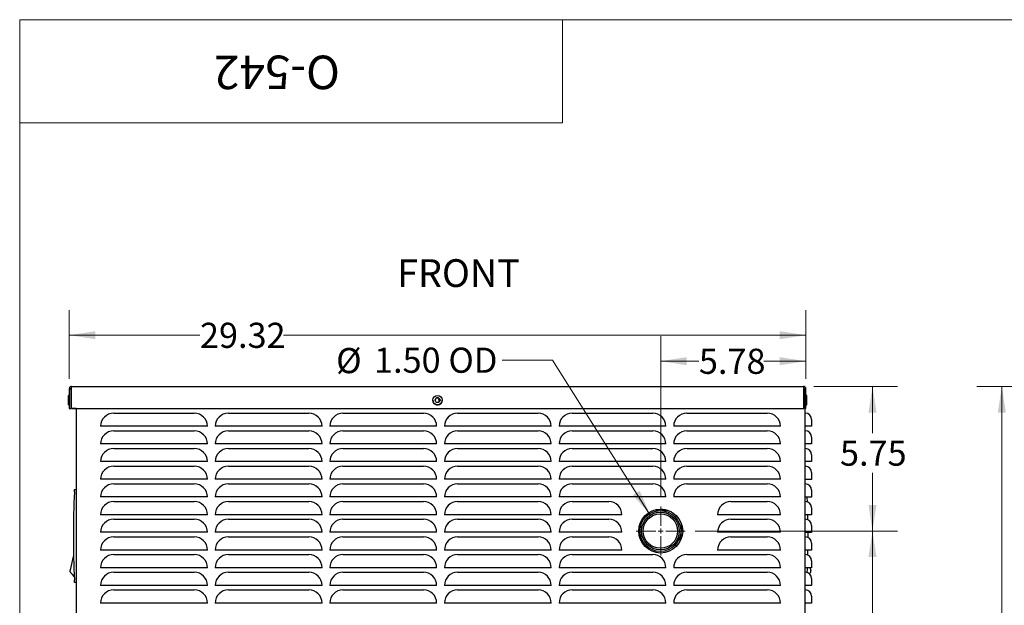
# Model space of a CAD drawing. Units: inches. Extents: x 0.2 to 16.7, y -11.7 to 10.7.
# Drawn here: x 0.3 to 5.1, y 7.8 to 10.7 of the extents above; entities that cross this region are included whole.
import ezdxf

# ---------------------------------------------------------------- set-up
doc = ezdxf.new("R2010")
doc.units = ezdxf.units.IN
doc.header["$MEASUREMENT"] = 0
doc.layers.add('FORMAT', color=7, linetype='Continuous')
doc.styles.add('SLDTEXTSTYLE0', font='TXT', dxfattribs={"width": 0.75})
doc.dimstyles.new('SLDDIMSTYLE0', dxfattribs={"dimtxt": 0.125, "dimasz": 0.13, "dimexe": 0, "dimexo": 0.0625, "dimgap": 0.03125, "dimtad": 0, "dimtih": 1, "dimtoh": 1, "dimlfac": 8, "dimrnd": 1e-09, "dimzin": 4, "dimdsep": 46, "dimtxsty": 'SLDTEXTSTYLE0', "dimblk1": 'NONE', "dimsah": 1, "dimcen": 0, "dimadec": 0, "dimazin": 1, "dimtfac": 1, "dimtmove": 0, "dimatfit": 3, "dimldrblk": 'NONE', "dimfxl": 1, "dimfrac": 2, "dimtolj": 1, "dimtzin": 12, "dimarcsym": 0})
doc.dimstyles.new('SLDDIMSTYLE1', dxfattribs={"dimtxt": 0.125, "dimasz": 0.13, "dimexe": 0, "dimexo": 0.0625, "dimgap": 0.03125, "dimtad": 0, "dimtih": 1, "dimtoh": 1, "dimlfac": 8, "dimrnd": 1e-09, "dimzin": 12, "dimdsep": 46, "dimtxsty": 'SLDTEXTSTYLE0', "dimsah": 1, "dimcen": 0.09, "dimadec": 0, "dimazin": 3, "dimtfac": 1, "dimtofl": 0, "dimtmove": 0, "dimatfit": 3, "dimfxl": 1, "dimfrac": 2, "dimtolj": 1, "dimtzin": 12, "dimarcsym": 0})

# ---------------------------------------------------------------- blocks, each defined once
blk = doc.blocks.new('_D')
at = {"color": 7, "linetype": 'Continuous', "lineweight": 0}
for p, q in [((2.9012, 9.0566), (2.6512, 9.0566)), ((3.3877, 8.2866), (2.9012, 9.0566))]:
    blk.add_line(p, q, dxfattribs=at)
at = {"color": 7, "linetype": 'Continuous', "lineweight": 18}
blk.add_solid([(3.3877, 8.2866), (3.3351, 8.4072), (3.3013, 8.3858)], dxfattribs=at)
at = {"color": 7, "linetype": 'Continuous', "lineweight": 18, "char_height": 0.125, "attachment_point": 1, "style": 'SLDTEXTSTYLE0'}
for s, insert in [('%%c', (1.8245, 9.1173)), ('1.50', (2.013, 9.1192)), ('OD', (2.3832, 9.1192))]:
    blk.add_mtext(s, dxfattribs=dict(at, insert=insert))
blk = doc.blocks.new('_None')
blk = doc.blocks.new('_D_1')
at = {"color": 7, "linetype": 'Continuous', "lineweight": 0}
for p, q in [((3.4393, 8.3793), (3.4393, 9.1769)), ((4.1617, 8.9649), (4.1617, 9.1769)), ((3.4393, 9.0519), (3.6294, 9.0519)), ((4.1617, 9.0519), (3.9526, 9.0519))]:
    blk.add_line(p, q, dxfattribs=at)
at = {"color": 7, "linetype": 'Continuous', "lineweight": 18}
for points in [[(3.4393, 9.0519), (3.5693, 9.0319), (3.5693, 9.0719)], [(4.1617, 9.0519), (4.0317, 9.0719), (4.0317, 9.0319)]]:
    blk.add_solid(points, dxfattribs=at)
at = {"color": 7, "linetype": 'Continuous', "lineweight": 18, "insert": (3.6294, 9.1138), "char_height": 0.125, "attachment_point": 1, "style": 'SLDTEXTSTYLE0'}
blk.add_mtext('5.78', dxfattribs=at)
blk = doc.blocks.new('_D_2')
at = {"color": 7, "linetype": 'Continuous', "lineweight": 0}
for p, q in [((4.2004, 8.9262), (4.6181, 8.9262)), ((4.4931, 8.9262), (4.4931, 8.6944)), ((4.4931, 8.2074), (4.4931, 8.4959)), ((3.6111, 8.2074), (4.6181, 8.2074))]:
    blk.add_line(p, q, dxfattribs=at)
at = {"color": 7, "linetype": 'Continuous', "lineweight": 18}
for points in [[(4.4931, 8.9262), (4.4731, 8.7962), (4.5131, 8.7962)], [(4.4931, 8.2074), (4.5131, 8.3374), (4.4731, 8.3374)]]:
    blk.add_solid(points, dxfattribs=at)
at = {"color": 7, "linetype": 'Continuous', "lineweight": 18, "insert": (4.3314, 8.6571), "char_height": 0.125, "attachment_point": 1, "style": 'SLDTEXTSTYLE0'}
blk.add_mtext('5.75', dxfattribs=at)
blk = doc.blocks.new('_D_3')
at = {"color": 7, "linetype": 'Continuous', "lineweight": 0}
for p, q in [((3.6111, 8.2074), (4.6181, 8.2074)), ((4.4931, 8.2074), (4.4931, 7.1106)), ((4.4931, 5.1295), (4.4931, 6.9122)), ((4.3772, 5.1295), (4.6181, 5.1295))]:
    blk.add_line(p, q, dxfattribs=at)
at = {"color": 7, "linetype": 'Continuous', "lineweight": 18}
for points in [[(4.4931, 8.2074), (4.4731, 8.0774), (4.5131, 8.0774)], [(4.4931, 5.1295), (4.5131, 5.2595), (4.4731, 5.2595)]]:
    blk.add_solid(points, dxfattribs=at)
at = {"color": 7, "linetype": 'Continuous', "lineweight": 18, "insert": (4.2853, 7.0733), "char_height": 0.125, "attachment_point": 1, "style": 'SLDTEXTSTYLE0'}
blk.add_mtext('24.62', dxfattribs=at)
blk = doc.blocks.new('_D_4')
at = {"color": 7, "linetype": 'Continuous', "lineweight": 0}
for p, q in [((0.4968, 8.9649), (0.4968, 9.3061)), ((4.1617, 8.9649), (4.1617, 9.3061)), ((0.4968, 9.1811), (1.147, 9.1811)), ((4.1617, 9.1811), (1.5626, 9.1811))]:
    blk.add_line(p, q, dxfattribs=at)
at = {"color": 7, "linetype": 'Continuous', "lineweight": 18}
for points in [[(0.4968, 9.1811), (0.6268, 9.1611), (0.6268, 9.2011)], [(4.1617, 9.1811), (4.0317, 9.2011), (4.0317, 9.1611)]]:
    blk.add_solid(points, dxfattribs=at)
at = {"color": 7, "linetype": 'Continuous', "lineweight": 18, "insert": (1.147, 9.243), "char_height": 0.125, "attachment_point": 1, "style": 'SLDTEXTSTYLE0'}
blk.add_mtext('29.32', dxfattribs=at)
blk = doc.blocks.new('SW_CENTERMARKSYMBOL_0')
at = {"color": 0, "linetype": 'Continuous', "lineweight": 18}
for p, q in [((0, 0.025), (0, 0.121875)), ((-0.025, 0), (-0.121875, 0)), ((0, 0), (-0.0125, 0)), ((0, 0), (0, 0.0125)), ((0, 0), (0, -0.0125)), ((0, 0), (0.0125, 0)), ((0.025, 0), (0.121875, 0)), ((0, -0.025), (0, -0.121875))]:
    blk.add_line(p, q, dxfattribs=at)
blk = doc.blocks.new('_D_6')
at = {"color": 7, "linetype": 'Continuous', "lineweight": 0}
for p, q in [((5.5748, 8.9262), (5.0115, 8.9263)), ((5.1365, 8.9263), (5.1364, 7.443)), ((5.1363, 5.1295), (5.1364, 7.2446)), ((5.6347, 5.1295), (5.0113, 5.1295))]:
    blk.add_line(p, q, dxfattribs=at)
at = {"color": 7, "linetype": 'Continuous', "lineweight": 18}
for points in [[(5.1365, 8.9263), (5.1165, 8.7963), (5.1565, 8.7963)], [(5.1363, 5.1295), (5.1563, 5.2595), (5.1163, 5.2595)]]:
    blk.add_solid(points, dxfattribs=at)
at = {"color": 7, "linetype": 'Continuous', "lineweight": 18, "insert": (4.9286, 7.4057), "char_height": 0.125, "attachment_point": 1, "style": 'SLDTEXTSTYLE0'}
blk.add_mtext('30.37', dxfattribs=at)

msp = doc.modelspace()

# ---------------------------------------------------------------- linework, layer by layer
at = {"color": 7, "linetype": 'Continuous', "lineweight": 18}
for p, q in [((16.7499, 10.7499), (0.2501, 10.7499)), ((0.2501, 0.2506), (0.2501, 10.7499)), ((0.2501, 10.7499), (2.9514, 10.7499)), ((0.2501, 10.7499), (0.2501, 10.2371)), ((2.9514, 10.7499), (2.9514, 10.2371)), ((0.2501, 10.2371), (2.9514, 10.2371))]:
    msp.add_line(p, q, dxfattribs=at)
at = {"color": 7, "linetype": 'Continuous', "lineweight": 25}
for p, q in [((0.5081, 8.9262), (4.1504, 8.9262)), ((0.4968, 8.8814), (0.4927, 8.8814)), ((0.4927, 8.8616), (0.4927, 8.8814)), ((0.4968, 8.9149), (0.5043, 8.9149)), ((0.4968, 8.9149), (0.4968, 8.8169)), ((0.5043, 8.9149), (0.5043, 8.8169)), ((0.5078, 8.8169), (0.5078, 8.9149)), ((4.1507, 8.8169), (4.1507, 8.9149)), ((4.1507, 8.8795), (4.1543, 8.8795)), ((4.1617, 8.9149), (4.1543, 8.9149)), ((4.1543, 8.9149), (4.1543, 8.8169)), ((4.1617, 8.8169), (4.1617, 8.9149)), ((4.1658, 8.8814), (4.1617, 8.8814)), ((4.1658, 8.8404), (4.1658, 8.8814)), ((0.4927, 8.8346), (0.4927, 8.8616)), ((0.4927, 8.8346), (0.4968, 8.8346)), ((0.4927, 8.8344), (0.4927, 8.8346)), ((0.4927, 8.8344), (0.4968, 8.8344)), ((2.3058, 8.8581), (2.3058, 8.8581)), ((2.3527, 8.8581), (2.3527, 8.8581)), ((4.1617, 8.8346), (4.1658, 8.8346)), ((4.1617, 8.8344), (4.1658, 8.8344)), ((4.1658, 8.8346), (4.1658, 8.8404)), ((4.1658, 8.8344), (4.1658, 8.8346)), ((0.4968, 8.8169), (0.5043, 8.8169)), ((0.4968, 8.8166), (0.4968, 8.8169)), ((0.4968, 8.8166), (0.5043, 8.8166)), ((0.5043, 8.8166), (0.5043, 8.8169)), ((0.5078, 8.8169), (4.1507, 8.8169)), ((0.5078, 8.8169), (4.1507, 8.8169)), ((0.5078, 8.8169), (0.5078, 8.8169)), ((0.5078, 8.8169), (0.5078, 8.8166)), ((0.5078, 8.8166), (0.5078, 8.8166)), ((0.5315, 8.8166), (0.5078, 8.8166)), ((0.5315, 8.8166), (0.5078, 8.8166)), ((0.5315, 8.8169), (0.5315, 5.8909)), ((0.7181, 8.7934), (1.1186, 8.7934)), ((1.2883, 8.7934), (1.6888, 8.7934)), ((1.8586, 8.7934), (2.2591, 8.7934)), ((2.4288, 8.7934), (2.8293, 8.7934)), ((2.9991, 8.7934), (3.3996, 8.7934)), ((3.5693, 8.7934), (3.9698, 8.7934)), ((4.1507, 8.8169), (4.1507, 8.8169)), ((4.1543, 8.8169), (4.1543, 8.8169)), ((4.1617, 8.8169), (4.1543, 8.8169)), ((4.1565, 8.8169), (4.1565, 5.8909)), ((4.1617, 8.8166), (4.1565, 8.8166)), ((4.1591, 8.7933), (4.1565, 8.7933)), ((4.1617, 8.8169), (4.1617, 8.8166)), ((0.684, 8.728), (0.6527, 8.728)), ((1.1527, 8.728), (0.684, 8.728)), ((1.184, 8.728), (1.1527, 8.728)), ((1.2542, 8.728), (1.223, 8.728)), ((1.723, 8.728), (1.2542, 8.728)), ((1.7542, 8.728), (1.723, 8.728)), ((1.8245, 8.728), (1.7932, 8.728)), ((2.2932, 8.728), (1.8245, 8.728)), ((2.3245, 8.728), (2.2932, 8.728)), ((2.3947, 8.728), (2.3635, 8.728)), ((2.8635, 8.728), (2.3947, 8.728)), ((2.8947, 8.728), (2.8635, 8.728)), ((2.965, 8.728), (2.9337, 8.728)), ((3.4337, 8.728), (2.965, 8.728)), ((3.465, 8.728), (3.4337, 8.728)), ((3.5352, 8.728), (3.504, 8.728)), ((4.004, 8.728), (3.5352, 8.728)), ((4.0352, 8.728), (4.004, 8.728)), ((4.1591, 8.7279), (4.1565, 8.7279)), ((4.1904, 8.7279), (4.1591, 8.7279)), ((4.1904, 8.7621), (4.1904, 8.7279)), ((0.7181, 8.7055), (1.1186, 8.7055)), ((1.2883, 8.7055), (1.6888, 8.7055)), ((1.8586, 8.7055), (2.2591, 8.7055)), ((2.4288, 8.7055), (2.8293, 8.7055)), ((2.9991, 8.7055), (3.3996, 8.7055)), ((3.5693, 8.7055), (3.9698, 8.7055)), ((4.1591, 8.7054), (4.1565, 8.7054)), ((4.1904, 8.6742), (4.1904, 8.6401)), ((0.684, 8.6401), (0.6527, 8.6401)), ((1.1527, 8.6401), (0.684, 8.6401)), ((1.184, 8.6401), (1.1527, 8.6401)), ((1.2542, 8.6401), (1.223, 8.6401)), ((1.723, 8.6401), (1.2542, 8.6401)), ((1.7542, 8.6401), (1.723, 8.6401)), ((1.8245, 8.6401), (1.7932, 8.6401)), ((2.2932, 8.6401), (1.8245, 8.6401)), ((2.3245, 8.6401), (2.2932, 8.6401)), ((2.3947, 8.6401), (2.3635, 8.6401)), ((2.8635, 8.6401), (2.3947, 8.6401)), ((2.8947, 8.6401), (2.8635, 8.6401)), ((2.965, 8.6401), (2.9337, 8.6401)), ((3.4337, 8.6401), (2.965, 8.6401)), ((3.465, 8.6401), (3.4337, 8.6401)), ((3.5352, 8.6401), (3.504, 8.6401)), ((4.004, 8.6401), (3.5352, 8.6401)), ((4.0352, 8.6401), (4.004, 8.6401)), ((4.1591, 8.6401), (4.1565, 8.6401)), ((4.1904, 8.6401), (4.1591, 8.6401)), ((0.7181, 8.6176), (1.1186, 8.6176)), ((1.2883, 8.6176), (1.6888, 8.6176)), ((1.8586, 8.6176), (2.2591, 8.6176)), ((2.4288, 8.6176), (2.8293, 8.6176)), ((2.9991, 8.6176), (3.3996, 8.6176)), ((3.5693, 8.6176), (3.9698, 8.6176)), ((4.1591, 8.6176), (4.1565, 8.6176)), ((4.1904, 8.5863), (4.1904, 8.5522)), ((0.684, 8.5523), (0.6527, 8.5523)), ((1.1527, 8.5523), (0.684, 8.5523)), ((0.7181, 8.5298), (1.1186, 8.5298)), ((1.184, 8.5523), (1.1527, 8.5523)), ((1.2542, 8.5523), (1.223, 8.5523)), ((1.723, 8.5523), (1.2542, 8.5523)), ((1.2883, 8.5298), (1.6888, 8.5298)), ((1.7542, 8.5523), (1.723, 8.5523)), ((1.8245, 8.5523), (1.7932, 8.5523)), ((2.2932, 8.5523), (1.8245, 8.5523)), ((1.8586, 8.5298), (2.2591, 8.5298)), ((2.3245, 8.5523), (2.2932, 8.5523)), ((2.3947, 8.5523), (2.3635, 8.5523)), ((2.8635, 8.5523), (2.3947, 8.5523)), ((2.4288, 8.5298), (2.8293, 8.5298)), ((2.8947, 8.5523), (2.8635, 8.5523)), ((2.965, 8.5523), (2.9337, 8.5523)), ((3.4337, 8.5523), (2.965, 8.5523)), ((2.9991, 8.5298), (3.3996, 8.5298)), ((3.465, 8.5523), (3.4337, 8.5523)), ((3.5352, 8.5523), (3.504, 8.5523)), ((4.004, 8.5523), (3.5352, 8.5523)), ((3.5693, 8.5298), (3.9698, 8.5298)), ((4.0352, 8.5523), (4.004, 8.5523)), ((4.1591, 8.5522), (4.1565, 8.5522)), ((4.1591, 8.5297), (4.1565, 8.5297)), ((4.1904, 8.5522), (4.1591, 8.5522)), ((4.1904, 8.4984), (4.1904, 8.4643)), ((0.684, 8.4644), (0.6527, 8.4644)), ((1.1527, 8.4644), (0.684, 8.4644)), ((0.7181, 8.4419), (1.1186, 8.4419)), ((1.184, 8.4644), (1.1527, 8.4644)), ((1.2542, 8.4644), (1.223, 8.4644)), ((1.723, 8.4644), (1.2542, 8.4644)), ((1.2883, 8.4419), (1.6888, 8.4419)), ((1.7542, 8.4644), (1.723, 8.4644)), ((1.8245, 8.4644), (1.7932, 8.4644)), ((2.2932, 8.4644), (1.8245, 8.4644)), ((1.8586, 8.4419), (2.2591, 8.4419)), ((2.3245, 8.4644), (2.2932, 8.4644)), ((2.3947, 8.4644), (2.3635, 8.4644)), ((2.8635, 8.4644), (2.3947, 8.4644)), ((2.4288, 8.4419), (2.8293, 8.4419)), ((2.8947, 8.4644), (2.8635, 8.4644)), ((2.965, 8.4644), (2.9337, 8.4644)), ((3.4337, 8.4644), (2.965, 8.4644)), ((2.9991, 8.4419), (3.3996, 8.4419)), ((3.465, 8.4644), (3.4337, 8.4644)), ((3.5352, 8.4644), (3.504, 8.4644)), ((4.004, 8.4644), (3.5352, 8.4644)), ((3.5693, 8.4419), (3.9698, 8.4419)), ((4.0352, 8.4644), (4.004, 8.4644)), ((4.1591, 8.4643), (4.1565, 8.4643)), ((4.1591, 8.4418), (4.1565, 8.4418)), ((4.1904, 8.4643), (4.1591, 8.4643)), ((0.5233, 8.4142), (0.5315, 8.4142)), ((4.1904, 8.4106), (4.1904, 8.3764)), ((0.684, 8.3765), (0.6527, 8.3765)), ((1.1527, 8.3765), (0.684, 8.3765)), ((0.7181, 8.354), (1.1186, 8.354)), ((1.184, 8.3765), (1.1527, 8.3765)), ((1.2542, 8.3765), (1.223, 8.3765)), ((1.723, 8.3765), (1.2542, 8.3765)), ((1.2883, 8.354), (1.6888, 8.354)), ((1.7542, 8.3765), (1.723, 8.3765)), ((1.8245, 8.3765), (1.7932, 8.3765)), ((2.2932, 8.3765), (1.8245, 8.3765)), ((1.8586, 8.354), (2.2591, 8.354)), ((2.3245, 8.3765), (2.2932, 8.3765)), ((2.3947, 8.3765), (2.3635, 8.3765)), ((2.8635, 8.3765), (2.3947, 8.3765)), ((2.4288, 8.354), (2.8293, 8.354)), ((2.8947, 8.3765), (2.8635, 8.3765)), ((2.965, 8.3765), (2.9337, 8.3765)), ((3.4337, 8.3765), (2.965, 8.3765)), ((2.9991, 8.354), (3.1808, 8.354)), ((3.465, 8.3765), (3.4337, 8.3765)), ((3.5352, 8.3765), (3.504, 8.3765)), ((4.004, 8.3765), (3.5352, 8.3765)), ((3.7881, 8.354), (3.9698, 8.354)), ((4.0352, 8.3765), (4.004, 8.3765)), ((4.1591, 8.3764), (4.1565, 8.3764)), ((4.1591, 8.3539), (4.1565, 8.3539)), ((4.1904, 8.3764), (4.1591, 8.3764)), ((4.1665, 8.3764), (4.1675, 8.3528)), ((0.684, 8.2886), (0.6527, 8.2886)), ((1.1527, 8.2886), (0.684, 8.2886)), ((1.184, 8.2886), (1.1527, 8.2886)), ((1.2542, 8.2886), (1.223, 8.2886)), ((1.723, 8.2886), (1.2542, 8.2886)), ((1.7542, 8.2886), (1.723, 8.2886)), ((1.8245, 8.2886), (1.7932, 8.2886)), ((2.2932, 8.2886), (1.8245, 8.2886)), ((2.3245, 8.2886), (2.2932, 8.2886)), ((2.3947, 8.2886), (2.3635, 8.2886)), ((2.8635, 8.2886), (2.3947, 8.2886)), ((2.8947, 8.2886), (2.8635, 8.2886)), ((2.965, 8.2886), (2.9337, 8.2886)), ((3.215, 8.2886), (2.965, 8.2886)), ((3.2462, 8.2886), (3.215, 8.2886)), ((3.754, 8.2886), (3.7227, 8.2886)), ((4.004, 8.2886), (3.754, 8.2886)), ((4.0352, 8.2886), (4.004, 8.2886)), ((4.1591, 8.2886), (4.1565, 8.2886)), ((4.1904, 8.2886), (4.1591, 8.2886)), ((4.1695, 8.2886), (4.1701, 8.2641)), ((4.1904, 8.3227), (4.1904, 8.2886)), ((0.7181, 8.2661), (1.1186, 8.2661)), ((1.2883, 8.2661), (1.6888, 8.2661)), ((1.8586, 8.2661), (2.2591, 8.2661)), ((2.4288, 8.2661), (2.8293, 8.2661)), ((2.9991, 8.2661), (3.1808, 8.2661)), ((3.7881, 8.2661), (3.9698, 8.2661)), ((4.1591, 8.2661), (4.1565, 8.2661)), ((4.1904, 8.2348), (4.1904, 8.2007)), ((0.684, 8.2008), (0.6527, 8.2008)), ((1.1527, 8.2008), (0.684, 8.2008)), ((1.184, 8.2008), (1.1527, 8.2008)), ((1.2542, 8.2008), (1.223, 8.2008)), ((1.723, 8.2008), (1.2542, 8.2008)), ((1.7542, 8.2008), (1.723, 8.2008)), ((1.8245, 8.2008), (1.7932, 8.2008)), ((2.2932, 8.2008), (1.8245, 8.2008)), ((2.3245, 8.2008), (2.2932, 8.2008)), ((2.3947, 8.2008), (2.3635, 8.2008)), ((2.8635, 8.2008), (2.3947, 8.2008)), ((2.8947, 8.2008), (2.8635, 8.2008)), ((2.965, 8.2008), (2.9337, 8.2008)), ((3.215, 8.2008), (2.965, 8.2008)), ((3.2462, 8.2008), (3.215, 8.2008)), ((3.754, 8.2008), (3.7227, 8.2008)), ((4.004, 8.2008), (3.754, 8.2008)), ((4.0352, 8.2008), (4.004, 8.2008)), ((4.1591, 8.2007), (4.1565, 8.2007)), ((4.1904, 8.2007), (4.1591, 8.2007)), ((0.7181, 8.1783), (1.1186, 8.1783)), ((1.2883, 8.1783), (1.6888, 8.1783)), ((1.8586, 8.1783), (2.2591, 8.1783)), ((2.4288, 8.1783), (2.8293, 8.1783)), ((2.9991, 8.1783), (3.1808, 8.1783)), ((3.7881, 8.1783), (3.9698, 8.1783)), ((4.1591, 8.1782), (4.1565, 8.1782)), ((4.1904, 8.1469), (4.1904, 8.1128)), ((0.684, 8.1129), (0.6527, 8.1129)), ((1.1527, 8.1129), (0.684, 8.1129)), ((0.7181, 8.0904), (1.1186, 8.0904)), ((1.184, 8.1129), (1.1527, 8.1129)), ((1.2542, 8.1129), (1.223, 8.1129)), ((1.723, 8.1129), (1.2542, 8.1129)), ((1.2883, 8.0904), (1.6888, 8.0904)), ((1.7542, 8.1129), (1.723, 8.1129)), ((1.8245, 8.1129), (1.7932, 8.1129)), ((2.2932, 8.1129), (1.8245, 8.1129)), ((1.8586, 8.0904), (2.2591, 8.0904)), ((2.3245, 8.1129), (2.2932, 8.1129)), ((2.3947, 8.1129), (2.3635, 8.1129)), ((2.8635, 8.1129), (2.3947, 8.1129)), ((2.4288, 8.0904), (2.8293, 8.0904)), ((2.8947, 8.1129), (2.8635, 8.1129)), ((2.965, 8.1129), (2.9337, 8.1129)), ((3.215, 8.1129), (2.965, 8.1129)), ((2.9991, 8.0904), (3.3996, 8.0904)), ((3.2462, 8.1129), (3.215, 8.1129)), ((3.5693, 8.0904), (3.9698, 8.0904)), ((3.754, 8.1129), (3.7227, 8.1129)), ((4.004, 8.1129), (3.754, 8.1129)), ((4.0352, 8.1129), (4.004, 8.1129)), ((4.1591, 8.1128), (4.1565, 8.1128)), ((4.1591, 8.0903), (4.1565, 8.0903)), ((4.1904, 8.1128), (4.1591, 8.1128)), ((4.1703, 8.1128), (4.1698, 8.0884)), ((0.5044, 8.0204), (0.5183, 8.0803)), ((4.1904, 8.0591), (4.1904, 8.0249)), ((0.5017, 8.0088), (0.5044, 8.0204)), ((0.5122, 7.9916), (0.5097, 7.9943)), ((0.5218, 7.9814), (0.5122, 7.9916)), ((0.684, 8.025), (0.6527, 8.025)), ((1.1527, 8.025), (0.684, 8.025)), ((0.7181, 8.0025), (1.1186, 8.0025)), ((1.184, 8.025), (1.1527, 8.025)), ((1.2542, 8.025), (1.223, 8.025)), ((1.723, 8.025), (1.2542, 8.025)), ((1.2883, 8.0025), (1.6888, 8.0025)), ((1.7542, 8.025), (1.723, 8.025)), ((1.8245, 8.025), (1.7932, 8.025)), ((2.2932, 8.025), (1.8245, 8.025)), ((1.8586, 8.0025), (2.2591, 8.0025)), ((2.3245, 8.025), (2.2932, 8.025)), ((2.3947, 8.025), (2.3635, 8.025)), ((2.8635, 8.025), (2.3947, 8.025)), ((2.4288, 8.0025), (2.8293, 8.0025)), ((2.8947, 8.025), (2.8635, 8.025)), ((2.965, 8.025), (2.9337, 8.025)), ((3.4337, 8.025), (2.965, 8.025)), ((2.9991, 8.0025), (3.3996, 8.0025)), ((3.465, 8.025), (3.4337, 8.025)), ((3.5352, 8.025), (3.504, 8.025)), ((4.004, 8.025), (3.5352, 8.025)), ((3.5693, 8.0025), (3.9698, 8.0025)), ((4.0352, 8.025), (4.004, 8.025)), ((4.1591, 8.0249), (4.1565, 8.0249)), ((4.1591, 8.0024), (4.1565, 8.0024)), ((4.1904, 8.0249), (4.1591, 8.0249)), ((4.1825, 8.0249), (4.1835, 8.0204)), ((4.1835, 8.0204), (4.1862, 8.0088)), ((0.5219, 7.9783), (0.5219, 7.9783)), ((0.5315, 7.9508), (0.5233, 7.9508)), ((0.684, 7.9371), (0.6527, 7.9371)), ((1.1527, 7.9371), (0.684, 7.9371)), ((1.184, 7.9371), (1.1527, 7.9371)), ((1.2542, 7.9371), (1.223, 7.9371)), ((1.723, 7.9371), (1.2542, 7.9371)), ((1.7542, 7.9371), (1.723, 7.9371)), ((1.8245, 7.9371), (1.7932, 7.9371)), ((2.2932, 7.9371), (1.8245, 7.9371)), ((2.3245, 7.9371), (2.2932, 7.9371)), ((2.3947, 7.9371), (2.3635, 7.9371)), ((2.8635, 7.9371), (2.3947, 7.9371)), ((2.8947, 7.9371), (2.8635, 7.9371)), ((2.965, 7.9371), (2.9337, 7.9371)), ((3.4337, 7.9371), (2.965, 7.9371)), ((3.465, 7.9371), (3.4337, 7.9371)), ((3.5352, 7.9371), (3.504, 7.9371)), ((4.004, 7.9371), (3.5352, 7.9371)), ((4.0352, 7.9371), (4.004, 7.9371)), ((4.1591, 7.9371), (4.1565, 7.9371)), ((4.1904, 7.9371), (4.1591, 7.9371)), ((4.1904, 7.9712), (4.1904, 7.9371)), ((0.7181, 7.9146), (1.1186, 7.9146)), ((1.2883, 7.9146), (1.6888, 7.9146)), ((1.8586, 7.9146), (2.2591, 7.9146)), ((2.4288, 7.9146), (2.8293, 7.9146)), ((2.9991, 7.9146), (3.3996, 7.9146)), ((3.5693, 7.9146), (3.9698, 7.9146)), ((4.1591, 7.9146), (4.1565, 7.9146)), ((0.684, 7.8493), (0.6527, 7.8493)), ((1.1527, 7.8493), (0.684, 7.8493)), ((1.184, 7.8493), (1.1527, 7.8493)), ((1.2542, 7.8493), (1.223, 7.8493)), ((1.723, 7.8493), (1.2542, 7.8493)), ((1.7542, 7.8493), (1.723, 7.8493)), ((1.8245, 7.8493), (1.7932, 7.8493)), ((2.2932, 7.8493), (1.8245, 7.8493)), ((2.3245, 7.8493), (2.2932, 7.8493)), ((2.3947, 7.8493), (2.3635, 7.8493)), ((2.8635, 7.8493), (2.3947, 7.8493)), ((2.8947, 7.8493), (2.8635, 7.8493)), ((2.965, 7.8493), (2.9337, 7.8493)), ((3.4337, 7.8493), (2.965, 7.8493)), ((3.465, 7.8493), (3.4337, 7.8493)), ((3.5352, 7.8493), (3.504, 7.8493)), ((4.004, 7.8493), (3.5352, 7.8493)), ((4.0352, 7.8493), (4.004, 7.8493)), ((4.1591, 7.8492), (4.1565, 7.8492)), ((4.1904, 7.8492), (4.1591, 7.8492)), ((4.1904, 7.8833), (4.1904, 7.8492))]:
    msp.add_line(p, q, dxfattribs=at)
at = {"color": 7, "linetype": 'Continuous', "lineweight": 25, "flags": 128}
for points in [[(2.3502, 8.8475), (2.3523, 8.8536), (2.3527, 8.8581)], [(3.5453, 8.2231), (3.5444, 8.2354), (3.5435, 8.2405)], [(4.1708, 8.2007), (4.1708, 8.1825), (4.1708, 8.1759)], [(4.168, 8.0249), (4.1677, 8.0181), (4.167, 8.0014)]]:
    msp.add_lwpolyline(points, dxfattribs=at)
at = {"color": 7, "linetype": 'Continuous', "lineweight": 25}
for centre, radius in [((2.3293, 8.8581), 0.0234), ((2.3293, 8.8581), 0.0121), ((3.4393, 8.2074), 0.1094), ((3.4377, 8.2073), 0.1016), ((3.4377, 8.2073), 0.0938), ((3.4377, 8.2073), 0.0859)]:
    msp.add_circle(centre, radius, dxfattribs=at)
for centre, radius, start, end in [((2.3293, 8.8581), 0.0121, 0, 180), ((2.3293, 8.8581), 0.0234, 180, 333.1874), ((2.344, 8.8578), 0.0095, 124.6612, 234.0191), ((0.7181, 8.728), 0.0654, 90, 180), ((1.1186, 8.728), 0.0654, 0, 90), ((1.2883, 8.728), 0.0654, 90, 180), ((1.6888, 8.728), 0.0654, 0, 90), ((1.8586, 8.728), 0.0654, 90, 180), ((2.2591, 8.728), 0.0654, 0, 90), ((2.4288, 8.728), 0.0654, 90, 180), ((2.8293, 8.728), 0.0654, 0, 90), ((2.9991, 8.728), 0.0654, 90, 180), ((3.3996, 8.728), 0.0654, 0, 90), ((3.5693, 8.728), 0.0654, 90, 180), ((3.9698, 8.728), 0.0654, 0, 90), ((4.1591, 8.7621), 0.0313, 0, 90), ((0.7181, 8.6401), 0.0654, 90, 180), ((1.1186, 8.6401), 0.0654, 0, 90), ((1.2883, 8.6401), 0.0654, 90, 180), ((1.6888, 8.6401), 0.0654, 0, 90), ((1.8586, 8.6401), 0.0654, 90, 180), ((2.2591, 8.6401), 0.0654, 0, 90), ((2.4288, 8.6401), 0.0654, 90, 180), ((2.8293, 8.6401), 0.0654, 0, 90), ((2.9991, 8.6401), 0.0654, 90, 180), ((3.3996, 8.6401), 0.0654, 0, 90), ((3.5693, 8.6401), 0.0654, 90, 180), ((3.9698, 8.6401), 0.0654, 0, 90), ((4.1591, 8.6742), 0.0313, 0, 90), ((0.7181, 8.5523), 0.0654, 90, 180), ((1.1186, 8.5523), 0.0654, 0, 90), ((1.2883, 8.5523), 0.0654, 90, 180), ((1.6888, 8.5523), 0.0654, 0, 90), ((1.8586, 8.5523), 0.0654, 90, 180), ((2.2591, 8.5523), 0.0654, 0, 90), ((2.4288, 8.5523), 0.0654, 90, 180), ((2.8293, 8.5523), 0.0654, 0, 90), ((2.9991, 8.5523), 0.0654, 90, 180), ((3.3996, 8.5523), 0.0654, 0, 90), ((3.5693, 8.5523), 0.0654, 90, 180), ((3.9698, 8.5523), 0.0654, 0, 90), ((4.1591, 8.5863), 0.0313, 0, 90), ((0.7181, 8.4644), 0.0654, 90, 180), ((1.1186, 8.4644), 0.0654, 0, 90), ((1.2883, 8.4644), 0.0654, 90, 180), ((1.6888, 8.4644), 0.0654, 0, 90), ((1.8586, 8.4644), 0.0654, 90, 180), ((2.2591, 8.4644), 0.0654, 0, 90), ((2.4288, 8.4644), 0.0654, 90, 180), ((2.8293, 8.4644), 0.0654, 0, 90), ((2.9991, 8.4644), 0.0654, 90, 180), ((3.3996, 8.4644), 0.0654, 0, 90), ((3.5693, 8.4644), 0.0654, 90, 180), ((3.9698, 8.4644), 0.0654, 0, 90), ((4.1591, 8.4984), 0.0313, 0, 90), ((0.7181, 8.3765), 0.0654, 90, 180), ((1.1186, 8.3765), 0.0654, 0, 90), ((1.2883, 8.3765), 0.0654, 90, 180), ((1.6888, 8.3765), 0.0654, 0, 90), ((1.8586, 8.3765), 0.0654, 90, 180), ((2.2591, 8.3765), 0.0654, 0, 90), ((2.4288, 8.3765), 0.0654, 90, 180), ((2.8293, 8.3765), 0.0654, 0, 90), ((2.9991, 8.3765), 0.0654, 90, 180), ((3.3996, 8.3765), 0.0654, 0, 90), ((3.5693, 8.3765), 0.0654, 90, 180), ((3.9698, 8.3765), 0.0654, 0, 90), ((4.1591, 8.4106), 0.0313, 0, 90), ((4.8145, 8.1825), 4.2975, 177.0764, 182.9236), ((0.7181, 8.2886), 0.0654, 90, 180), ((1.1186, 8.2886), 0.0654, 0, 90), ((1.2883, 8.2886), 0.0654, 90, 180), ((1.6888, 8.2886), 0.0654, 0, 90), ((1.8586, 8.2886), 0.0654, 90, 180), ((2.2591, 8.2886), 0.0654, 0, 90), ((2.4288, 8.2886), 0.0654, 90, 180), ((2.8293, 8.2886), 0.0654, 0, 90), ((2.9991, 8.2886), 0.0654, 90, 180), ((3.1808, 8.2886), 0.0654, 0, 90), ((3.7881, 8.2886), 0.0654, 90, 180), ((3.9698, 8.2886), 0.0654, 0, 90), ((4.1591, 8.3227), 0.0313, 0, 90), ((3.459, 8.2231), 0.0938, 96.0658, 117.0595), ((3.459, 8.2231), 0.0863, 65.3034, 98.2279), ((0.7181, 8.2008), 0.0654, 90, 180), ((1.1186, 8.2008), 0.0654, 0, 90), ((1.2883, 8.2008), 0.0654, 90, 180), ((1.6888, 8.2008), 0.0654, 0, 90), ((1.8586, 8.2008), 0.0654, 90, 180), ((2.2591, 8.2008), 0.0654, 0, 90), ((2.4288, 8.2008), 0.0654, 90, 180), ((2.8293, 8.2008), 0.0654, 0, 90), ((2.9991, 8.2008), 0.0654, 90, 180), ((3.1808, 8.2008), 0.0654, 0, 90), ((3.7881, 8.2008), 0.0654, 90, 180), ((3.9698, 8.2008), 0.0654, 0, 90), ((4.1591, 8.2348), 0.0313, 0, 90), ((3.459, 8.2231), 0.0938, 316.1031, 340.8486), ((3.459, 8.2231), 0.0862, 334.9347, 0), ((0.7181, 8.1129), 0.0654, 90, 180), ((1.1186, 8.1129), 0.0654, 0, 90), ((1.2883, 8.1129), 0.0654, 90, 180), ((1.6888, 8.1129), 0.0654, 0, 90), ((1.8586, 8.1129), 0.0654, 90, 180), ((2.2591, 8.1129), 0.0654, 0, 90), ((2.4288, 8.1129), 0.0654, 90, 180), ((2.8293, 8.1129), 0.0654, 0, 90), ((2.9991, 8.1129), 0.0654, 90, 180), ((3.1808, 8.1129), 0.0654, 0, 90), ((3.7881, 8.1129), 0.0654, 90, 180), ((3.9698, 8.1129), 0.0654, 0, 90), ((4.1591, 8.1469), 0.0313, 0, 90), ((0.7181, 8.025), 0.0654, 90, 180), ((1.1186, 8.025), 0.0654, 0, 90), ((1.2883, 8.025), 0.0654, 90, 180), ((1.6888, 8.025), 0.0654, 0, 90), ((1.8586, 8.025), 0.0654, 90, 180), ((2.2591, 8.025), 0.0654, 0, 90), ((2.4288, 8.025), 0.0654, 90, 180), ((2.8293, 8.025), 0.0654, 0, 90), ((2.9991, 8.025), 0.0654, 90, 180), ((3.3996, 8.025), 0.0654, 0, 90), ((3.5693, 8.025), 0.0654, 90, 180), ((3.9698, 8.025), 0.0654, 0, 90), ((4.1591, 8.0591), 0.0313, 0, 90), ((0.7181, 7.9371), 0.0654, 90, 180), ((1.1186, 7.9371), 0.0654, 0, 90), ((1.2883, 7.9371), 0.0654, 90, 180), ((1.6888, 7.9371), 0.0654, 0, 90), ((1.8586, 7.9371), 0.0654, 90, 180), ((2.2591, 7.9371), 0.0654, 0, 90), ((2.4288, 7.9371), 0.0654, 90, 180), ((2.8293, 7.9371), 0.0654, 0, 90), ((2.9991, 7.9371), 0.0654, 90, 180), ((3.3996, 7.9371), 0.0654, 0, 90), ((3.5693, 7.9371), 0.0654, 90, 180), ((3.9698, 7.9371), 0.0654, 0, 90), ((4.1591, 7.9712), 0.0313, 0, 90), ((0.7181, 7.8493), 0.0654, 90, 180), ((1.1186, 7.8493), 0.0654, 0, 90), ((1.2883, 7.8493), 0.0654, 90, 180), ((1.6888, 7.8493), 0.0654, 0, 90), ((1.8586, 7.8493), 0.0654, 90, 180), ((2.2591, 7.8493), 0.0654, 0, 90), ((2.4288, 7.8493), 0.0654, 90, 180), ((2.8293, 7.8493), 0.0654, 0, 90), ((2.9991, 7.8493), 0.0654, 90, 180), ((3.3996, 7.8493), 0.0654, 0, 90), ((3.5693, 7.8493), 0.0654, 90, 180), ((3.9698, 7.8493), 0.0654, 0, 90), ((4.1591, 7.8833), 0.0313, 0, 90)]:
    msp.add_arc(centre, radius, start, end, dxfattribs=at)
for points in [[(0.5081, 8.9262), (0.5066, 8.9261), (0.5037, 8.9257), (0.4999, 8.9231), (0.4973, 8.9194), (0.497, 8.9164), (0.4968, 8.9149)], [(0.5081, 8.9188), (0.5076, 8.9187), (0.5066, 8.9186), (0.5053, 8.9177), (0.5044, 8.9164), (0.5043, 8.9154), (0.5043, 8.9149)], [(0.5043, 8.9146), (0.5043, 8.9151), (0.5044, 8.9162), (0.5053, 8.9174), (0.5066, 8.9183), (0.5076, 8.9185), (0.5081, 8.9185)], [(0.5078, 8.9149), (0.5078, 8.9164), (0.5079, 8.9194), (0.508, 8.9231), (0.5081, 8.9257), (0.5081, 8.9261), (0.5081, 8.9262)], [(4.1504, 8.9262), (4.1504, 8.9261), (4.1505, 8.9257), (4.1506, 8.9231), (4.1506, 8.9194), (4.1507, 8.9164), (4.1507, 8.9149)], [(4.1617, 8.9149), (4.1616, 8.9164), (4.1612, 8.9194), (4.1586, 8.9231), (4.1548, 8.9257), (4.1519, 8.9261), (4.1504, 8.9262)], [(4.1543, 8.9149), (4.1542, 8.9154), (4.1541, 8.9164), (4.1532, 8.9177), (4.1519, 8.9186), (4.1509, 8.9187), (4.1504, 8.9188)], [(4.1504, 8.9185), (4.1509, 8.9185), (4.1519, 8.9183), (4.1532, 8.9174), (4.1541, 8.9162), (4.1542, 8.9151), (4.1543, 8.9146)]]:
    msp.add_open_spline(points, degree=3, dxfattribs=at)
for points, knots in [([(0.5227, 8.4017), (0.5228, 8.4031), (0.5229, 8.4059), (0.5231, 8.4097), (0.5233, 8.4125), (0.5233, 8.414), (0.5233, 8.4141), (0.5233, 8.4142)], [0, 0, 0, 0, 0.215056, 0.430117, 0.645062, 0.859728, 1, 1, 1, 1]), ([(0.504, 8.0003), (0.5034, 8.0012), (0.5021, 8.0029), (0.5014, 8.0059), (0.5015, 8.0079), (0.5017, 8.0088), (0.5017, 8.0088)], [0, 0, 0, 0, 0.333333, 0.665672, 0.995373, 1, 1, 1, 1]), ([(0.5097, 7.9943), (0.509, 7.9951), (0.5077, 7.9964), (0.5057, 7.9985), (0.5046, 7.9998), (0.504, 8.0003)], [0, 0, 0, 0, 0.424485, 0.74372, 1, 1, 1, 1]), ([(4.1839, 8.0003), (4.1833, 7.9997), (4.1821, 7.9984), (4.1801, 7.9963), (4.1789, 7.995), (4.1783, 7.9943)], [0, 0, 0, 0, 0.29919, 0.596257, 1, 1, 1, 1]), ([(4.1839, 8.0003), (4.1846, 8.0012), (4.1859, 8.0029), (4.1866, 8.0059), (4.1864, 8.0079), (4.1862, 8.0088), (4.1862, 8.0088)], [0, 0, 0, 0, 0.333333, 0.665672, 0.995373, 1, 1, 1, 1]), ([(0.5233, 7.9508), (0.5233, 7.951), (0.5233, 7.9512), (0.5232, 7.9534), (0.523, 7.9566), (0.5229, 7.9601), (0.5227, 7.9624), (0.5227, 7.9633)], [0, 0, 0, 0, 0.214317, 0.428629, 0.643086, 0.857836, 1, 1, 1, 1])]:
    msp.add_open_spline(points, degree=3, knots=knots, dxfattribs=at)

# ---------------------------------------------------------------- block references
at = {"color": 7, "linetype": 'Continuous', "lineweight": 0}
msp.add_blockref('SW_CENTERMARKSYMBOL_0', (3.4393, 8.2074), dxfattribs=at)

# ---------------------------------------------------------------- texts
at = {"color": 7, "linetype": 'Continuous', "lineweight": 0, "insert": (2.1277, 9.5588), "char_height": 0.1378, "attachment_point": 1, "style": 'SLDTEXTSTYLE0'}
msp.add_mtext('FRONT', dxfattribs=at)
at = {"layer": 'FORMAT', "color": 7, "insert": (1.5304, 10.4046), "char_height": 0.16667, "attachment_point": 2, "rotation": 180, "style": 'SLDTEXTSTYLE0'}
msp.add_mtext('O-542', dxfattribs=at)

# ---------------------------------------------------------------- dimensions: what is measured, and where the dimension line sits
at = {"color": 7, "linetype": 'Continuous', "lineweight": 18}
for base, p1, p2, picture, middle in [((4.1617, 9.1811), (0.4968, 8.9149), (4.1617, 8.9149), '_D_4', (1.3548, 9.1811)), ((3.4393, 9.0519), (4.1617, 8.9149), (3.4393, 8.3293), '_D_1', (3.791, 9.0519))]:
    dim = msp.add_linear_dim(base=base, p1=p1, p2=p2, dimstyle='SLDDIMSTYLE1', dxfattribs=at)
    dim.commit()
    dim.dimension.update_dxf_attribs({"geometry": picture, "text_midpoint": middle, "dimtype": 160})
dim = msp.add_diameter_dim_2p(p1=(3.4878, 8.1281), p2=(3.3877, 8.2866), text='<> OD', dimstyle='SLDDIMSTYLE0', dxfattribs=at)
dim.commit()
dim.dimension.update_dxf_attribs({"geometry": '_D', "text_midpoint": (2.2379, 9.0566), "dimtype": 163})
for base, p1, p2, angle, picture, middle in [((4.4931, 8.2074), (4.1504, 8.9262), (3.5611, 8.2074), 90, '_D_2', (4.4931, 8.5951)), ((5.1363, 5.1295), (5.6248, 8.9262), (5.6847, 5.1295), 89.9971, '_D_6', (5.1364, 7.3438)), ((4.4931, 5.1295), (3.5611, 8.2074), (4.3272, 5.1295), 90, '_D_3', (4.4931, 7.0114))]:
    dim = msp.add_linear_dim(base=base, p1=p1, p2=p2, angle=angle, dimstyle='SLDDIMSTYLE1', dxfattribs=at)
    dim.commit()
    dim.dimension.update_dxf_attribs({"geometry": picture, "text_midpoint": middle, "dimtype": 160})

doc.saveas('drawing.dxf')
